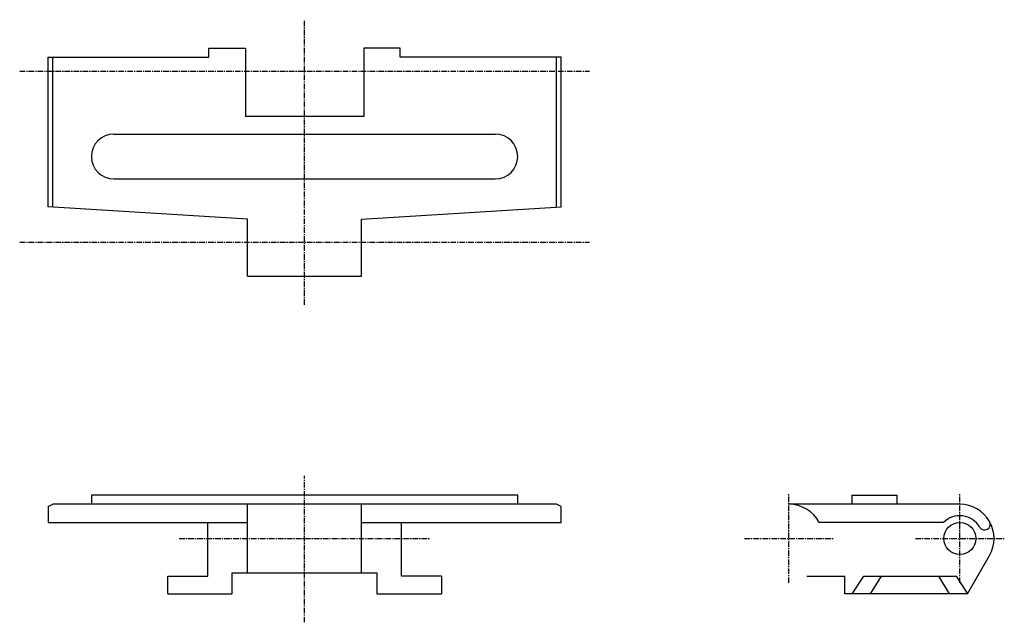
# Model space of a CAD drawing. Extents: x -110 to 110, y -67 to 67.
import ezdxf

# ---------------------------------------------------------------- set-up
doc = ezdxf.new("R2010")
doc.units = 0
doc.linetypes.add('MCDASH2', pattern=[1.999879, 1.249924, -0.249985, 0.249985, -0.249985])
doc.layers.add('CENTER', color=5, linetype='CONTINUOUS')
doc.layers.add('OBJECT', color=4, linetype='CONTINUOUS')

msp = doc.modelspace()

# ---------------------------------------------------------------- linework, layer by layer
at = {"layer": 'CENTER', "color": 0, "linetype": 'MCDASH2'}
for p, q in [((-46.228, 3.6195), (-46.228, 67.1195)), ((-109.728, 55.6895), (17.27175, 55.6895)), ((-109.728, 17.5895), (17.27175, 17.5895)), ((-46.228, -67.1195), (-46.228, -34.4805)), ((61.722, -58.3565), (61.722, -38.5445)), ((99.822, -58.3565), (99.822, -38.5445)), ((-74.168, -48.4505), (-18.288, -48.4505)), ((51.816, -48.4505), (71.628, -48.4505)), ((89.916, -48.4505), (109.728, -48.4505))]:
    msp.add_line(p, q, dxfattribs=at)
at = {"layer": 'CENTER', "color": 4}
for p, q in [((-88.728, 41.6395), (-3.72825, 41.6395)), ((-88.728, 31.6395), (-3.72825, 31.6395)), ((-93.728, -38.8305), (-93.728, -40.8305)), ((1.27175, -40.8305), (1.27175, -38.8305)), ((75.772, -38.8305), (75.772, -40.8305)), ((85.772, -38.8305), (85.772, -40.8305))]:
    msp.add_line(p, q, dxfattribs=at)
for centre, start, end in [((-88.728, 36.6395), 90, 180), ((-3.72825, 36.6395), 0, 90), ((-88.728, 36.6395), 180, 270), ((-3.72825, 36.6395), 270, 0)]:
    msp.add_arc(centre, 5, start, end, dxfattribs=at)
at = {"layer": 'OBJECT', "color": 4}
for p, q in [((-67.564, 58.7375), (-67.564, 60.7695)), ((-67.564, 60.7695), (-59.436, 60.7695)), ((-59.436, 60.7695), (-59.436, 55.6895)), ((-24.892, 60.7695), (-33.02, 60.7695)), ((-33.02, 60.7695), (-33.02, 55.6895)), ((-24.892, 58.7375), (-24.892, 60.7695)), ((-103.378, 25.4635), (-103.378, 58.7375)), ((-103.378, 58.7375), (-67.564, 58.7375)), ((-102.362, 25.39975), (-102.362, 58.7375)), ((10.92175, 58.7375), (-24.892, 58.7375)), ((9.906, 25.39975), (9.906, 58.7375)), ((10.92175, 25.4635), (10.92175, 58.7375)), ((-59.436, 55.6895), (-59.436, 45.5295)), ((-33.02, 55.6895), (-33.02, 45.5295)), ((-46.228, 45.5295), (-59.436, 45.5295)), ((-33.02, 45.5295), (-46.228, 45.5295)), ((-93.728, 36.6395), (-93.728, 36.6395)), ((1.27175, 36.6395), (1.27175, 36.6395)), ((-58.928, 22.6695), (-103.378, 25.4635)), ((-33.528, 22.6695), (10.92175, 25.4635)), ((-58.928, 17.5895), (-58.928, 22.6695)), ((-33.528, 17.5895), (-33.528, 22.6695)), ((-58.928, 9.9695), (-58.928, 17.5895)), ((-33.528, 9.9695), (-33.528, 17.5895)), ((-58.928, 9.9695), (-33.528, 9.9695)), ((1.27175, -38.8305), (-93.728, -38.8305)), ((75.772, -38.8305), (85.772, -38.8305)), ((-103.378, -41.3385), (-102.362, -40.8305)), ((-103.378, -41.3385), (-103.378, -44.8945)), ((9.906, -40.8305), (-102.362, -40.8305)), ((-58.928, -56.0705), (-58.928, -40.8305)), ((-58.928, -56.0705), (-58.928, -40.8305)), ((-33.528, -56.0705), (-33.528, -40.8305)), ((-33.528, -56.0705), (-33.528, -40.8305)), ((10.92175, -41.3385), (9.906, -40.8305)), ((10.92175, -44.8945), (10.92175, -41.3385)), ((99.822, -40.8305), (61.722, -40.8305)), ((-103.378, -44.8945), (-58.928, -44.8945)), ((-67.818, -56.8325), (-67.818, -44.8945)), ((-33.528, -44.8945), (10.92175, -44.8945)), ((-24.638, -56.8325), (-24.638, -44.8945)), ((96.19412, -44.8945), (68.46138, -44.8945)), ((101.50831, -60.7695), (106.42092, -52.2605)), ((-76.708, -60.7695), (-76.708, -56.8325)), ((-76.708, -56.8325), (-67.818, -56.8325)), ((-62.357, -60.7695), (-62.357, -56.0705)), ((-62.357, -56.0705), (-30.099, -56.0705)), ((-30.099, -56.0705), (-30.099, -60.7695)), ((-15.748, -56.8325), (-24.638, -56.8325)), ((-15.748, -56.8325), (-15.748, -60.7695)), ((65.68135, -56.8325), (74.168, -56.8325)), ((65.68135, -56.8325), (74.168, -56.8325)), ((65.68135, -56.8325), (74.168, -56.8325)), ((74.168, -60.7695), (74.168, -56.8325)), ((75.85431, -60.7695), (78.39431, -56.8325)), ((78.39431, -56.8325), (98.96831, -56.8325)), ((79.91831, -60.7695), (82.33131, -56.8325)), ((95.03131, -56.8325), (97.44431, -60.7695)), ((98.96831, -56.8325), (101.50831, -60.7695)), ((-76.708, -60.7695), (-62.357, -60.7695)), ((-30.099, -60.7695), (-15.748, -60.7695)), ((101.50831, -60.7695), (74.168, -60.7695))]:
    msp.add_line(p, q, dxfattribs=at)
msp.add_circle((99.822, -48.4505), 3.556, dxfattribs=at)
for centre, radius, start, end in [((61.722, -48.4505), 7.62, 27.818146, 90), ((99.822, -48.4505), 7.62, 330, 90), ((99.822, -48.4505), 5.08, 30, 135.572998), ((105.3211, -45.2755), 1.27, 210, 30)]:
    msp.add_arc(centre, radius, start, end, dxfattribs=at)

doc.saveas('drawing.dxf')
